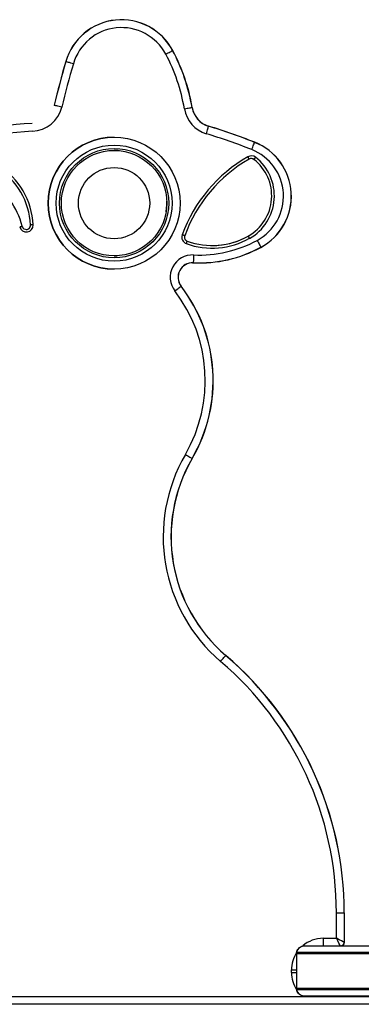
# Model space of a CAD drawing. Units: millimetres. Extents: x 97 to 4081, y 111 to 3795.
# Drawn here: x 2338 to 2467, y 3421 to 3795 of the extents above; entities that cross this region are included whole.
import ezdxf

# ---------------------------------------------------------------- set-up
doc = ezdxf.new("R2010")
doc.units = ezdxf.units.MM
doc.header["$LTSCALE"] = 5

msp = doc.modelspace()

# ---------------------------------------------------------------- linework, layer by layer
at = {"color": 7, "linetype": 'Continuous', "lineweight": 25}
for p, q in [((2376.56, 3794.53), (2376.56, 3794.53)), ((2355.44, 3778.67), (2355.43, 3778.67)), ((2373.76, 3750.01), (2373.75, 3750.01)), ((2375.24, 3744.96), (2373.76, 3745.01)), ((2426.74, 3741.61), (2426.74, 3741.61)), ((2426.74, 3741.61), (2426.74, 3741.61)), ((2342.09, 3716.72), (2342.09, 3716.72)), ((2342.09, 3716.72), (2342.09, 3716.72)), ((2424.63, 3712.55), (2424.63, 3712.55)), ((2424.63, 3712.55), (2424.63, 3712.55)), ((2373.76, 3705.01), (2374.92, 3705.05)), ((2403.52, 3702.4), (2403.76, 3702.39)), ((2403.77, 3702.39), (2403.76, 3702.39)), ((2405.97, 3702.34), (2405.97, 3702.34)), ((2373.75, 3700.01), (2373.76, 3700.01)), ((2458.03, 3446.41), (2458.03, 3456.1)), ((2458.03, 3456.1), (2460.99, 3456.1)), ((2460.99, 3456.1), (2460.99, 3444.93)), ((2460.99, 3456.1), (2461.03, 3456.1)), ((2461.03, 3456.1), (2461.03, 3444.91)), ((2453.03, 3446.41), (2458.03, 3446.41)), ((2442.9, 3440.51), (2442.94, 3441.01)), ((2470.71, 3440.51), (2442.9, 3440.51)), ((2442.9, 3440.51), (2442.9, 3427.51)), ((2442.9, 3440.51), (2442.9, 3440.51)), ((2442.9, 3440.51), (2442.9, 3427.51)), ((2442.95, 3441.01), (2442.94, 3441.01)), ((2470.71, 3441.01), (2442.95, 3441.01)), ((2445.9, 3443.51), (2470.93, 3443.51)), ((2445.9, 3443.51), (2445.9, 3443.51)), ((2441.03, 3433.41), (2441.03, 3434.41)), ((2442.9, 3427.51), (2470.71, 3427.51)), ((2442.9, 3427.51), (2442.9, 3427.51)), ((2442.94, 3427.01), (2442.9, 3427.51)), ((2442.94, 3427.01), (2442.95, 3427.01)), ((2442.95, 3427.01), (2470.71, 3427.01)), ((1446.95, 3424.41), (2730.59, 3424.41)), ((1446.95, 3424.37), (2730.59, 3424.37)), ((2470.93, 3424.51), (2445.9, 3424.51)), ((2445.9, 3424.51), (2445.9, 3424.51)), ((2451.43, 3424.51), (2452.16, 3424.41)), ((2451.69, 3424.51), (2453.03, 3424.41)), ((2730.59, 3421.41), (1446.95, 3421.41))]:
    msp.add_line(p, q, dxfattribs=at)
at = {"color": 8, "linetype": 'Continuous', "lineweight": 25}
for p, q in [((2441.03, 3434.41), (2442.9, 3434.41)), ((2441.03, 3433.41), (2442.9, 3433.41)), ((2445.09, 3424.41), (2444.85, 3424.63))]:
    msp.add_line(p, q, dxfattribs=at)
at = {"color": 7, "linetype": 'Continuous', "lineweight": 25, "flags": 128}
for points in [[(2393.34, 3781.46), (2393.8, 3781.7), (2394.25, 3781.94), (2394.67, 3782.16), (2395.05, 3782.37), (2395.37, 3782.54), (2395.64, 3782.68), (2395.83, 3782.78), (2395.95, 3782.85)], [(2358.32, 3777.83), (2357.82, 3777.98), (2357.33, 3778.12), (2356.87, 3778.25), (2356.46, 3778.37), (2356.1, 3778.48), (2355.82, 3778.56), (2355.6, 3778.62), (2355.48, 3778.66)], [(2353.93, 3761.39), (2353.42, 3761.51), (2352.92, 3761.63), (2352.46, 3761.75), (2352.04, 3761.85), (2351.68, 3761.94), (2351.39, 3762.01), (2351.18, 3762.06), (2351.05, 3762.09)], [(2400.39, 3760.78), (2400.91, 3760.87), (2401.41, 3760.96), (2401.88, 3761.04), (2402.3, 3761.11), (2402.66, 3761.17), (2402.96, 3761.22), (2403.17, 3761.26), (2403.31, 3761.28)], [(2408.71, 3751.32), (2408.86, 3751.82), (2409.01, 3752.31), (2409.15, 3752.76), (2409.28, 3753.17), (2409.39, 3753.53), (2409.47, 3753.81), (2409.54, 3754.02), (2409.58, 3754.15)], [(2425.95, 3745.29), (2426.14, 3745.78), (2426.33, 3746.25), (2426.5, 3746.69), (2426.66, 3747.09), (2426.8, 3747.44), (2426.91, 3747.72), (2426.99, 3747.92), (2427.04, 3748.04)], [(2424.96, 3741.73), (2424.95, 3741.75), (2424.92, 3741.8), (2424.88, 3741.88), (2424.82, 3741.98), (2424.74, 3742.11), (2424.65, 3742.26), (2424.56, 3742.43), (2424.46, 3742.6)], [(2427.35, 3742.4), (2427.24, 3742.24), (2427.12, 3742.09), (2427.01, 3741.96), (2426.92, 3741.84), (2426.84, 3741.74), (2426.79, 3741.67), (2426.75, 3741.62), (2426.74, 3741.61)], [(2393.48, 3721.71), (2393.75, 3724.37), (2393.74, 3725.82)], [(2343.09, 3716.77), (2342.89, 3716.76), (2342.71, 3716.75), (2342.53, 3716.75), (2342.38, 3716.74), (2342.26, 3716.73), (2342.17, 3716.73), (2342.11, 3716.73), (2342.09, 3716.72)], [(2337.97, 3716), (2338.16, 3716.05), (2338.34, 3716.1), (2338.51, 3716.14), (2338.66, 3716.18), (2338.78, 3716.21), (2338.87, 3716.23), (2338.92, 3716.25), (2338.94, 3716.25)], [(2400.52, 3712.66), (2400.5, 3712.67), (2400.45, 3712.69), (2400.36, 3712.72), (2400.24, 3712.76), (2400.1, 3712.82), (2399.94, 3712.87), (2399.76, 3712.94), (2399.58, 3713.01)], [(2401.14, 3709.67), (2401.2, 3709.85), (2401.27, 3710.03), (2401.33, 3710.19), (2401.38, 3710.33), (2401.42, 3710.45), (2401.45, 3710.54), (2401.47, 3710.59), (2401.48, 3710.61)], [(2425.12, 3711.68), (2425.02, 3711.85), (2424.93, 3712.02), (2424.85, 3712.17), (2424.77, 3712.3), (2424.71, 3712.41), (2424.67, 3712.49), (2424.64, 3712.54), (2424.63, 3712.55)], [(2427.99, 3710.89), (2428.23, 3710.43), (2428.47, 3709.99), (2428.7, 3709.57), (2428.9, 3709.19), (2429.08, 3708.86), (2429.22, 3708.6), (2429.32, 3708.41), (2429.39, 3708.29)], [(2403.9, 3705.39), (2403.88, 3704.86), (2403.86, 3704.36), (2403.84, 3703.88), (2403.82, 3703.45), (2403.8, 3703.08), (2403.79, 3702.78), (2403.78, 3702.56), (2403.77, 3702.43)], [(2396.79, 3691.74), (2397.21, 3692.06), (2397.61, 3692.37), (2397.99, 3692.66), (2398.33, 3692.92), (2398.62, 3693.14), (2398.86, 3693.33), (2399.03, 3693.46), (2399.14, 3693.54)], [(2400.78, 3629.77), (2401.23, 3629.51), (2401.67, 3629.26), (2402.08, 3629.02), (2402.45, 3628.8), (2402.77, 3628.61), (2403.03, 3628.46), (2403.22, 3628.35), (2403.33, 3628.29)], [(2414.13, 3551.36), (2414.47, 3551.76), (2414.8, 3552.14), (2415.11, 3552.5), (2415.39, 3552.83), (2415.63, 3553.11), (2415.82, 3553.34), (2415.96, 3553.51), (2416.05, 3553.61)], [(2463.26, 3424.51), (2462.97, 3424.48), (2462.72, 3424.41)]]:
    msp.add_lwpolyline(points, dxfattribs=at)
at = {"color": 8, "linetype": 'Continuous', "lineweight": 25, "flags": 128}
for points in [[(2453.03, 3446.41), (2453.03, 3445.88), (2453.03, 3445.38), (2453.03, 3444.9), (2453.03, 3444.47), (2453.03, 3444.1), (2453.03, 3443.8), (2453.03, 3443.58), (2453.03, 3443.51)], [(2462.73, 3424.41), (2462.97, 3424.48), (2463.26, 3424.51)]]:
    msp.add_lwpolyline(points, dxfattribs=at)
at = {"color": 7, "linetype": 'Continuous', "lineweight": 25}
for radius in [25, 22, 20.7, 20, 13.5]:
    msp.add_circle((2373.76, 3725.01), radius, dxfattribs=at)
for centre, radius, start, end in [((2376.56, 3772.53), 22, 28.0088, 163.8026), ((2376.56, 3772.53), 21.96, 28.0088, 163.8026), ((2376.56, 3772.53), 19, 28.0088, 163.8026), ((2332.86, 3749.29), 68.5, 9.66, 28.0088), ((2391.69, 3790.86), 9.07, 297.9803, 298.2444), ((2332.86, 3749.29), 71.46, 9.66, 28.0088), ((2332.86, 3749.29), 71.5, 9.66, 28.0088), ((2735.96, 3668.14), 396.25, 163.8026, 166.2826), ((2735.96, 3668.14), 396.21, 163.8026, 166.2826), ((2735.96, 3668.14), 393.25, 163.8026, 166.2826), ((2351.1, 3763.62), 15.66, 73.7866, 73.9407), ((2342.27, 3764.24), 12, 272.5428, 346.2826), ((2399.06, 3786.27), 25.35, 279.6497, 279.7442), ((2412.22, 3762.8), 9.04, 189.66, 252.9964), ((2412.22, 3762.8), 9, 189.66, 252.9964), ((2412.22, 3762.8), 12, 189.66, 252.9964), ((2347.53, 3645.65), 109.7, 92.5428, 142.8759), ((2347.53, 3645.65), 109.66, 92.5428, 142.8759), ((2405.28, 3755.47), 4.49, 342.9394, 343.4741), ((2341.3, 3530.9), 233.46, 68.4558, 72.9964), ((2341.3, 3530.9), 233.5, 68.4558, 72.9964), ((2347.53, 3645.65), 106.7, 92.5428, 142.8759), ((2373.75, 3725.01), 25, 90, 270), ((2341.31, 3530.9), 230.5, 68.4558, 72.9964), ((2422.75, 3749.74), 4.61, 338.4002, 338.9206), ((2418.97, 3727.62), 21.96, 298.3172, 68.4558), ((2418.97, 3727.62), 22, 298.3172, 68.4558), ((2452.66, 3693.63), 56.51, 119.9355, 159.9425), ((2425.76, 3740.34), 2.6, 52.1887, 119.9355), ((2418.97, 3727.62), 19, 298.3172, 68.4558), ((2314.97, 3715.44), 28.15, 2.7091, 57.9948), ((2452.66, 3693.63), 55.51, 119.9355, 159.9425), ((2416.01, 3727.78), 17.5, 299.4903, 52.1887), ((2416.01, 3727.78), 17.5, 299.4903, 52.1887), ((2416.01, 3727.78), 17.5, 299.4903, 52.1887), ((2425.76, 3740.34), 1.6, 52.1887, 119.9355), ((2416.01, 3727.78), 18.5, 299.4903, 52.1887), ((2425.76, 3740.34), 1.6, 52.1887, 90), ((2314.97, 3715.44), 27.15, 2.7091, 57.9948), ((2314.97, 3715.44), 27.15, 2.7091, 57.9948), ((2314.97, 3715.44), 27.15, 2.7091, 57.9948), ((2311.05, 3709.11), 28.79, 14.3568, 58.0557), ((2340.49, 3716.65), 2.6, 194.3568, 2.7091), ((2340.49, 3716.65), 1.6, 194.3568, 2.7091), ((2340.49, 3716.65), 1.6, 270, 2.7091), ((2340.49, 3716.65), 1.6, 270, 2.7091), ((2402.02, 3712.11), 2.6, 159.9425, 250.1112), ((2402.02, 3712.11), 1.6, 159.9425, 250.1112), ((2410.94, 3736.76), 28.81, 250.1112, 299.4903), ((2410.94, 3736.76), 27.81, 250.1112, 299.4903), ((2405.98, 3751.74), 46.4, 267.4413, 298.3172), ((2410.94, 3736.76), 27.81, 270, 299.4903), ((2410.94, 3736.76), 27.81, 270, 299.4903), ((2403.52, 3696.91), 8.49, 87.4413, 217.5206), ((2405.97, 3751.74), 49.36, 267.4413, 298.3172), ((2405.97, 3751.74), 49.4, 267.4413, 298.3172), ((2425.11, 3705.98), 4.87, 27.8769, 28.37), ((2403.52, 3696.91), 5.53, 87.4413, 217.5206), ((2403.52, 3696.91), 5.49, 87.4413, 217.5206), ((2399.46, 3702.62), 4.32, 356.9435, 357.5003), ((2352.58, 3657.78), 55.75, 329.8382, 37.5206), ((2394.88, 3699.1), 7, 307.4837, 307.8259), ((2352.58, 3657.78), 58.71, 329.8382, 37.5206), ((2352.57, 3657.78), 58.75, 329.8382, 37.5206), ((2454.47, 3598.57), 62.1, 149.8382, 229.4875), ((2454.47, 3598.57), 59.14, 149.8382, 229.4875), ((2454.47, 3598.57), 59.1, 149.8382, 229.4875), ((2399.08, 3620.95), 8.48, 59.5862, 59.8688), ((2411.78, 3557.26), 5.62, 319.4416, 319.8682), ((2332.73, 3456.1), 128.25, 360, 49.4875), ((2332.73, 3456.1), 128.3, 360, 49.4875), ((2332.73, 3456.1), 125.3, 360, 49.4875), ((2459.53, 3444.91), 1.5, 291.0395, 0), ((2455.76, 3434.45), 11.71, 63.2324, 63.4612), ((2445.9, 3440.51), 3, 170.4059, 180), ((2445.9, 3440.51), 3, 90, 170.4059), ((2445.9, 3427.51), 3, 180, 189.5941), ((2445.9, 3427.51), 3, 189.5941, 270)]:
    msp.add_arc(centre, radius, start, end, dxfattribs=at)
at = {"color": 8, "linetype": 'Continuous', "lineweight": 25}
for centre, start, end in [((2453.03, 3434.41), 90, 130.3941), ((2453.03, 3434.41), 146.633, 180), ((2453.03, 3433.41), 180, 212.5134)]:
    msp.add_arc(centre, 12, start, end, dxfattribs=at)
at = {"color": 7, "linetype": 'Continuous', "lineweight": 25}
msp.add_ellipse((2458.03, 3446.41), major_axis=(3, -1.5), ratio=0.000129, start_param=0.167191, end_param=1.570539, dxfattribs=at)
at = {"color": 8, "linetype": 'Continuous', "lineweight": 25}
for centre, start_param, end_param in [((2458.03, 3446.41), 3.400385, 4.71226), ((2464.76, 3421.51), 6.024135, 6.283057)]:
    msp.add_ellipse(centre, major_axis=(-1.5, 3), ratio=0.000257, start_param=start_param, end_param=end_param, dxfattribs=at)
at = {"color": 7, "linetype": 'Continuous', "lineweight": 25}
for points, knots in [([(2460.99, 3444.93), (2460.97, 3444.76), (2460.94, 3444.43), (2460.68, 3443.99), (2460.34, 3443.66), (2460.05, 3443.56), (2459.92, 3443.52)], [0, 0, 0, 0, 0.262742, 0.525565, 0.786738, 1, 1, 1, 1]), ([(2460.99, 3444.93), (2460.97, 3444.76), (2460.94, 3444.43), (2460.68, 3443.99), (2460.34, 3443.66), (2460.05, 3443.56), (2459.92, 3443.52)], [0, 0, 0, 0, 0.262742, 0.525565, 0.786738, 1, 1, 1, 1]), ([(2442.94, 3441.01), (2442.97, 3441.13), (2443.05, 3441.52), (2443.34, 3442.14), (2443.91, 3442.81), (2444.72, 3443.33), (2445.44, 3443.5), (2445.85, 3443.51), (2445.9, 3443.51), (2445.9, 3443.51)], [0, 0, 0, 0, 0.086471, 0.283524, 0.483473, 0.707721, 0.964134, 0.997318, 1, 1, 1, 1]), ([(2445.9, 3424.51), (2445.9, 3424.51), (2445.85, 3424.51), (2445.44, 3424.52), (2444.72, 3424.69), (2443.91, 3425.2), (2443.34, 3425.87), (2443.05, 3426.5), (2442.97, 3426.89), (2442.94, 3427.01)], [0, 0, 0, 0, 0.002682, 0.035866, 0.292279, 0.516527, 0.716476, 0.913529, 1, 1, 1, 1])]:
    msp.add_open_spline(points, degree=3, knots=knots, dxfattribs=at)

doc.saveas('drawing.dxf')
